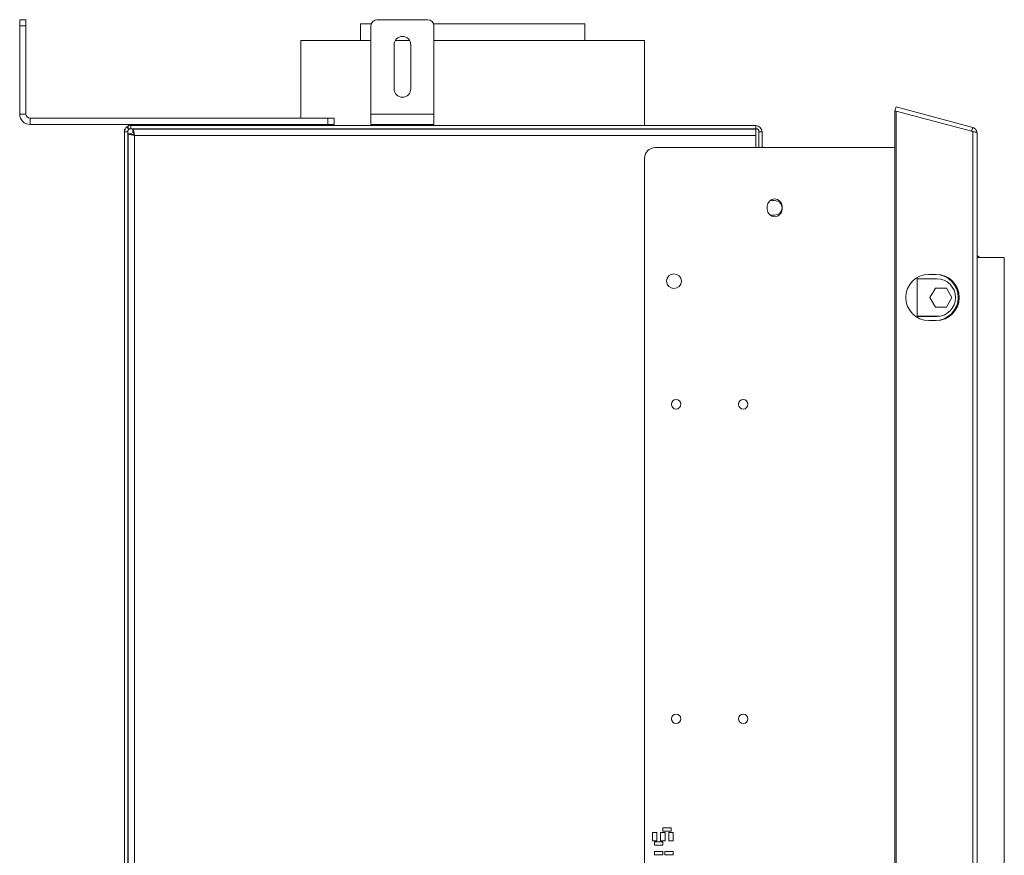
# Model space of a CAD drawing. Units: millimetres. Extents: x 1636 to 4958, y 369 to 3177.
# Drawn here: x 4488 to 4958, y 2131 to 2529 of the extents above; entities that cross this region are included whole.
import ezdxf

# ---------------------------------------------------------------- set-up
doc = ezdxf.new("R2010")
doc.units = ezdxf.units.MM

msp = doc.modelspace()

# ---------------------------------------------------------------- linework, layer by layer
at = {"color": 7, "linetype": 'Continuous', "lineweight": 15}
for p, q in [((4488.44, 2529.47), (4491.44, 2529.47)), ((4488.44, 2526.47), (4488.44, 2529.47)), ((4491.44, 2526.47), (4488.44, 2526.47)), ((4488.44, 2484.47), (4488.44, 2526.47)), ((4491.44, 2529.47), (4491.44, 2526.47)), ((4491.44, 2484.47), (4491.44, 2526.47)), ((4650.94, 2527.47), (4650.94, 2519.47)), ((4650.94, 2527.47), (4656.11, 2527.47)), ((4655.94, 2484.47), (4655.94, 2526.47)), ((4682.94, 2529.47), (4658.94, 2529.47)), ((4685.77, 2527.47), (4757.94, 2527.47)), ((4685.94, 2484.47), (4685.94, 2526.47)), ((4757.94, 2519.47), (4757.94, 2527.47)), ((4622.44, 2519.47), (4622.44, 2482.47)), ((4622.44, 2519.47), (4655.94, 2519.47)), ((4666.94, 2517.47), (4666.94, 2496.47)), ((4667.48, 2519.47), (4674.41, 2519.47)), ((4674.94, 2496.47), (4674.94, 2517.47)), ((4685.94, 2519.47), (4786.44, 2519.47)), ((4786.44, 2478.97), (4786.44, 2519.47)), ((4488.44, 2484.47), (4491.44, 2484.47)), ((4685.94, 2484.47), (4655.94, 2484.47)), ((4655.94, 2479.47), (4655.94, 2484.47)), ((4685.94, 2479.47), (4685.94, 2484.47)), ((4906.31, 2487.86), (4905.79, 2485.93)), ((4906.05, 2485.86), (4905.79, 2485.93)), ((4905.79, 1906.09), (4905.79, 2485.86)), ((4906.31, 2485.86), (4905.79, 2485.86)), ((4942.87, 2478.07), (4906.31, 2487.86)), ((4906.31, 1906.09), (4906.31, 2485.86)), ((4942.87, 2476.06), (4906.31, 2485.86)), ((4493.44, 2482.47), (4493.44, 2479.47)), ((4635.44, 2482.47), (4493.44, 2482.47)), ((4635.44, 2479.47), (4493.44, 2479.47)), ((4540.17, 2477.47), (4540.17, 2478.97)), ((4541.44, 2478.97), (4540.17, 2478.97)), ((4839.44, 2478.97), (4541.44, 2478.97)), ((4541.44, 2477.47), (4541.44, 2478.97)), ((4561.44, 2479.47), (4561.44, 2478.97)), ((4566.44, 2479.47), (4566.44, 2478.97)), ((4571.44, 2479.47), (4571.44, 2478.97)), ((4622.44, 2479.47), (4622.44, 2478.97)), ((4635.44, 2479.47), (4635.44, 2482.47)), ((4635.44, 2482.47), (4638.44, 2482.47)), ((4638.44, 2479.47), (4635.44, 2479.47)), ((4638.44, 2482.47), (4638.44, 2479.47)), ((4685.94, 2479.47), (4655.94, 2479.47)), ((4665.17, 2479.47), (4665.17, 2478.97)), ((4668.06, 2479.47), (4668.06, 2478.97)), ((4673.83, 2479.47), (4673.83, 2478.97)), ((4676.72, 2479.47), (4676.72, 2478.97)), ((4839.44, 2477.47), (4839.44, 2478.97)), ((4538.73, 2477.25), (4538.44, 2477.25)), ((4538.44, 2477.25), (4538.44, 2475.97)), ((4539.94, 2475.97), (4538.44, 2475.97)), ((4538.44, 2475.97), (4538.44, 1916.98)), ((4539.53, 2478.29), (4540.49, 2477.13)), ((4539.94, 2475.97), (4539.94, 1916.98)), ((4540.14, 2475.09), (4540.14, 1916.26)), ((4540.14, 2475.09), (4541.64, 2475.09)), ((4541.44, 2477.47), (4540.17, 2477.47)), ((4839.44, 2477.47), (4541.44, 2477.47)), ((4542.35, 2477.3), (4839.44, 2477.3)), ((4542.35, 2477.3), (4542.35, 2475.8)), ((4543.14, 2474.3), (4543.14, 1917.05)), ((4839.44, 2474.3), (4543.14, 2474.3)), ((4561.89, 2477.47), (4561.89, 2477.3)), ((4566.44, 2477.47), (4566.44, 2477.3)), ((4570.99, 2477.47), (4570.99, 2477.3)), ((4622.44, 2477.47), (4622.44, 2477.3)), ((4665.69, 2477.47), (4665.69, 2477.3)), ((4668.32, 2477.47), (4668.32, 2477.3)), ((4673.57, 2477.47), (4673.57, 2477.3)), ((4676.2, 2477.47), (4676.2, 2477.3)), ((4786.44, 2477.3), (4786.44, 2477.47)), ((4839.44, 2477.3), (4839.44, 2474.3)), ((4839.44, 2468.47), (4839.44, 2474.3)), ((4842.44, 2475.97), (4840.94, 2475.97)), ((4840.94, 2468.47), (4840.94, 2475.97)), ((4842.44, 2468.47), (4842.44, 2475.97)), ((4942.87, 2478.07), (4942.35, 2476.13)), ((4942.87, 2476.06), (4942.87, 1915.89)), ((4944.94, 2475.36), (4944.94, 1916.59)), ((4791.44, 2468.47), (4905.79, 2468.47)), ((4786.44, 1928.47), (4786.44, 2463.47)), ((4539.94, 2450.97), (4540.14, 2450.97)), ((4848.44, 2443.22), (4847.44, 2443.22)), ((4844.94, 2438.97), (4844.94, 2440.47)), ((4851.94, 2440.47), (4851.94, 2438.97)), ((4848.44, 2436.22), (4847.44, 2436.22)), ((4957.94, 2415.97), (4944.94, 2415.97)), ((4957.94, 1975.97), (4957.94, 2415.97)), ((4916.44, 2406.5), (4916.44, 2387.45)), ((4925.69, 2405.87), (4916.44, 2405.87)), ((4925.46, 2407.97), (4921.94, 2407.97)), ((4925.07, 2401.42), (4922.44, 2396.87)), ((4930.32, 2401.42), (4925.07, 2401.42)), ((4932.95, 2396.87), (4930.32, 2401.42)), ((4922.44, 2396.87), (4925.07, 2392.32)), ((4930.32, 2392.32), (4932.95, 2396.87)), ((4925.07, 2392.32), (4930.32, 2392.32)), ((4540.14, 2386.12), (4539.94, 2386.07)), ((4540.14, 2386.07), (4539.94, 2386.07)), ((4916.44, 2387.97), (4927.03, 2387.97)), ((4916.44, 2387.87), (4925.69, 2387.87)), ((4921.94, 2385.97), (4925.46, 2385.97)), ((4539.94, 2335.88), (4540.14, 2335.83)), ((4540.14, 2335.88), (4539.94, 2335.88)), ((4792.32, 2141.77), (4790.12, 2141.77)), ((4790.12, 2141.77), (4790.12, 2137.77)), ((4792.32, 2137.77), (4792.32, 2141.77)), ((4794.02, 2141.77), (4794.02, 2137.77)), ((4796.22, 2141.77), (4794.02, 2141.77)), ((4799.12, 2143.87), (4795.12, 2143.87)), ((4795.12, 2143.87), (4795.12, 2142.27)), ((4795.12, 2142.27), (4799.12, 2142.27)), ((4796.22, 2137.77), (4796.22, 2141.77)), ((4797.92, 2141.77), (4797.92, 2137.77)), ((4800.12, 2141.77), (4797.92, 2141.77)), ((4799.12, 2142.27), (4799.12, 2143.87)), ((4800.12, 2137.77), (4800.12, 2141.77)), ((4790.12, 2137.77), (4792.32, 2137.77)), ((4791.12, 2137.27), (4791.12, 2135.67)), ((4795.12, 2137.27), (4791.12, 2137.27)), ((4794.02, 2137.77), (4796.22, 2137.77)), ((4795.12, 2135.67), (4795.12, 2137.27)), ((4797.92, 2137.77), (4800.12, 2137.77)), ((4791.12, 2135.67), (4795.12, 2135.67)), ((4795.12, 2132.67), (4791.12, 2132.67)), ((4791.12, 2132.67), (4791.12, 2131.07)), ((4795.12, 2131.07), (4795.12, 2132.67)), ((4800.12, 2132.67), (4796.12, 2132.67)), ((4796.12, 2132.67), (4796.12, 2131.07)), ((4800.12, 2131.07), (4800.12, 2132.67)), ((4791.12, 2131.07), (4795.12, 2131.07)), ((4796.12, 2131.07), (4800.12, 2131.07))]:
    msp.add_line(p, q, dxfattribs=at)
at = {"color": 8, "linetype": 'Continuous', "lineweight": 15}
msp.add_line((4918.74, 2387.87), (4918.74, 2387.97), dxfattribs=at)
at = {"color": 7, "linetype": 'Continuous', "lineweight": 15, "flags": 128}
for points in [[(4845.88, 2442.85), (4846.25, 2443.01), (4847.44, 2443.22)], [(4847.44, 2436.22), (4846.25, 2436.44), (4845.88, 2436.59)]]:
    msp.add_lwpolyline(points, dxfattribs=at)
at = {"color": 7, "linetype": 'Continuous', "lineweight": 15}
for centre, radius in [((4800.44, 2404.72), 3.5), ((4801.44, 2345.97), 2.25), ((4833.44, 2345.97), 2.25), ((4801.44, 2195.97), 2.25), ((4833.44, 2195.97), 2.25)]:
    msp.add_circle(centre, radius, dxfattribs=at)
for centre, radius, start, end in [((4658.94, 2526.47), 3, 90, 180), ((4682.94, 2526.47), 3, 0, 90), ((4670.94, 2517.47), 4, 0, 180), ((4670.94, 2496.47), 4, 180, 0), ((4493.44, 2484.47), 5, 180, 270), ((4493.44, 2484.47), 2, 180, 270), ((4839.44, 2475.97), 3, 0, 90), ((4541.44, 2475.97), 3, 129.6239, 180), ((4541.44, 2475.97), 1.5, 129.6239, 180), ((4839.44, 2475.97), 1.5, 0, 90), ((4791.44, 2463.47), 5, 90, 180), ((4843.94, 2469.47), 1.5, 180, 221.8103), ((4848.44, 2440.47), 3.5, 0, 180), ((4848.44, 2439.72), 3.5, 270, 90), ((4848.44, 2438.97), 3.5, 180, 0), ((4946.94, 2417.87), 2, 180, 251.8051), ((4921.94, 2396.97), 11, 90, 270), ((4924.94, 2396.97), 11, 270, 90), ((4925.46, 2396.97), 11, 270, 90), ((4925.69, 2396.87), 9, 270, 90)]:
    msp.add_arc(centre, radius, start, end, dxfattribs=at)
for points, knots in [([(4540.17, 2478.68), (4540.09, 2478.64), (4539.61, 2478.43), (4539.57, 2478.35), (4539.53, 2478.29)], [0, 0, 0, 0, 0.170713, 1, 1, 1, 1]), ([(4540.14, 2475.09), (4540.17, 2475.04), (4540.24, 2474.92), (4540.77, 2474.75), (4541.55, 2474.57), (4542.39, 2474.43), (4542.94, 2474.33), (4543.14, 2474.3)], [0, 0, 0, 0, 0.217718, 0.435446, 0.653174, 0.870901, 1, 1, 1, 1]), ([(4541.44, 2477.47), (4541.22, 2477.44), (4540.83, 2477.38), (4540.54, 2477.17), (4540.51, 2477.15), (4540.49, 2477.13)], [0, 0, 0, 0, 0.366226, 0.640656, 1, 1, 1, 1]), ([(4541.64, 2475.09), (4541.66, 2475.03), (4541.69, 2474.91), (4541.98, 2474.73), (4542.4, 2474.55), (4542.82, 2474.41), (4543.07, 2474.32), (4543.14, 2474.3)], [0, 0, 0, 0, 0.226685, 0.453371, 0.67998, 0.90659, 1, 1, 1, 1]), ([(4543.14, 2474.3), (4543.08, 2474.64), (4542.97, 2475.33), (4542.79, 2476.23), (4542.62, 2476.91), (4542.47, 2477.25), (4542.38, 2477.29), (4542.35, 2477.3)], [0, 0, 0, 0, 0.217718, 0.435446, 0.653174, 0.870901, 1, 1, 1, 1]), ([(4543.14, 2474.3), (4543.08, 2474.48), (4542.96, 2474.83), (4542.78, 2475.3), (4542.6, 2475.64), (4542.46, 2475.79), (4542.37, 2475.8), (4542.35, 2475.8)], [0, 0, 0, 0, 0.226685, 0.453371, 0.67998, 0.90659, 1, 1, 1, 1]), ([(4942.87, 2478.07), (4943.19, 2477.94), (4943.8, 2477.7), (4944.48, 2476.99), (4944.88, 2476.19), (4944.92, 2475.62), (4944.94, 2475.36)], [0, 0, 0, 0, 0.275311, 0.528202, 0.785995, 1, 1, 1, 1]), ([(4944.94, 2475.36), (4944.91, 2475.45), (4944.85, 2475.62), (4944.37, 2475.81), (4943.7, 2475.97), (4943.14, 2476.03), (4942.87, 2476.06)], [0, 0, 0, 0, 0.2671147, 0.5224909, 0.7666042, 1, 1, 1, 1])]:
    msp.add_open_spline(points, degree=3, knots=knots, dxfattribs=at)

doc.saveas('drawing.dxf')
